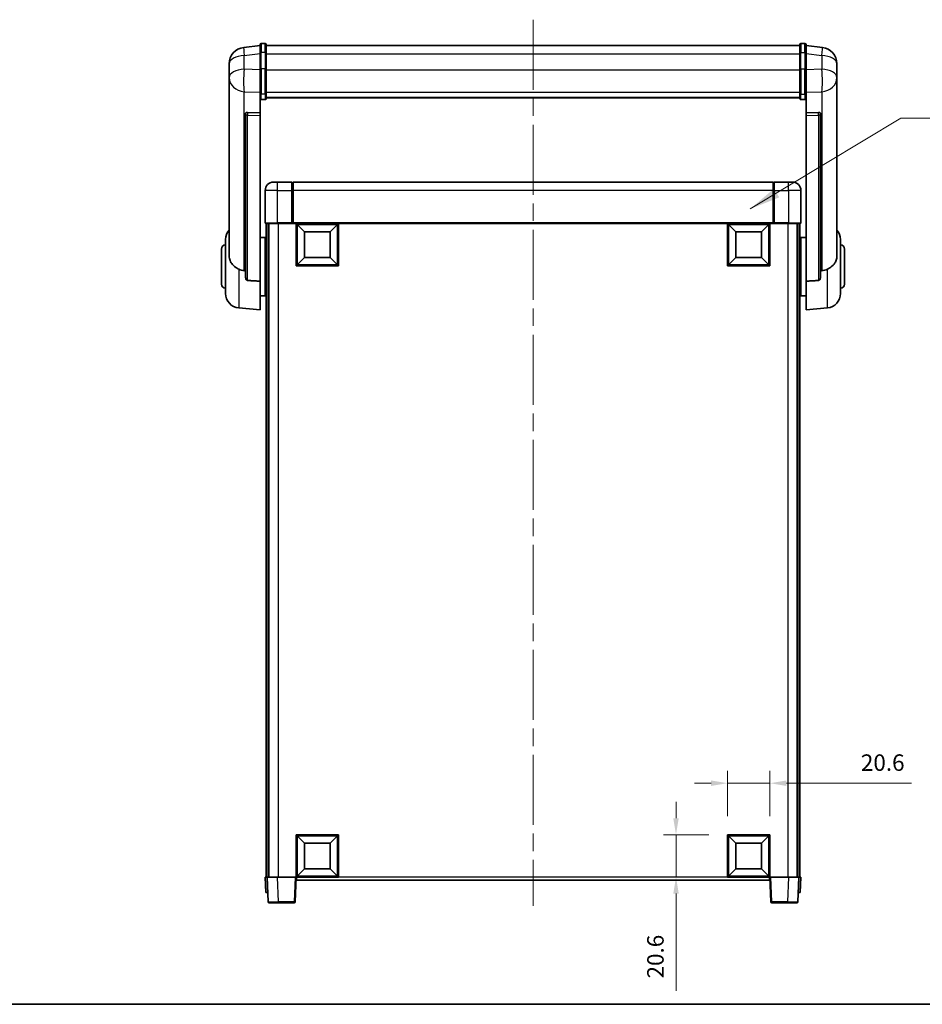
# Model space of a CAD drawing. Units: millimetres. Extents: x 87 to 10128, y 48 to 1734.
# Drawn here: x 2965 to 3403, y 50 to 528 of the extents above; entities that cross this region are included whole.
import ezdxf

# ---------------------------------------------------------------- set-up
doc = ezdxf.new("R2010")
doc.units = ezdxf.units.MM
doc.header["$LTSCALE"] = 6
doc.linetypes.add('CHAIN', pattern=[0.35429999999999995, 0.2362, -0.0295, 0.0591, -0.0295])
doc.layers.get('Defpoints').update_dxf_attribs({"lineweight": 25})
for name, color, linetype, lineweight in [('Border (ISO)', 7, 'Continuous', 35), ('Centerline (ISO)', 131, 'Continuous', 18), ('Dimension (ISO)', 7, 'Continuous', 18), ('Dimension (ISO) @ 1', 7, 'Continuous', 18), ('Symbol (ISO)', 7, 'Continuous', 18), ('Visible (ISO)', 7, 'Continuous', 35), ('Visible Narrow (ISO)', 7, 'Continuous', 25)]:
    doc.layers.add(name, color=color, linetype=linetype, lineweight=lineweight)
doc.styles.add('Note Text (TK)', font='txt')
doc.dimstyles.new('Default - Method 1b (TK)', dxfattribs={"dimscale": 6, "dimtxt": 2.5, "dimasz": 2.5, "dimexe": 1, "dimexo": 1.499999999999999, "dimgap": 1, "dimtad": 1, "dimtoh": 1, "dimrnd": 1e-08, "dimdsep": 46, "dimtxsty": 'Note Text (TK)', "dimcen": 0.09, "dimdle": 5, "dimclrd": 100, "dimclre": 100, "dimclrt": 7, "dimadec": 1, "dimazin": 1, "dimtfac": 1, "dimtmove": 0, "dimatfit": 3, "dimfxl": 1, "dimtolj": 1, "dimlwd": -1, "dimlwe": -1, "dimarcsym": 0})
doc.dimstyles.new('Default - Method 1b (TK)$7', dxfattribs={"dimscale": 6, "dimtxt": 2.5, "dimasz": 2.5, "dimexe": 1, "dimexo": 1.499999999999999, "dimgap": 1, "dimtad": 1, "dimtoh": 1, "dimrnd": 1e-08, "dimdsep": 46, "dimtxsty": 'Note Text (TK)', "dimcen": 0.09, "dimdle": 5, "dimclrd": 100, "dimclre": 100, "dimclrt": 7, "dimadec": 1, "dimazin": 1, "dimtfac": 1, "dimtmove": 0, "dimatfit": 3, "dimfxl": 1, "dimtolj": 1, "dimlwd": -1, "dimlwe": -1, "dimarcsym": 0})

# ---------------------------------------------------------------- blocks, each defined once
blk = doc.blocks.new('図面枠 tk図枠')
at = {"layer": 'Border (ISO)'}
blk.add_line((14.50000000000001, 8.000000000000007), (405.4999999999999, 8.000000000000007), dxfattribs=at)
blk = doc.blocks.new('*D282')
at = {"layer": 'Defpoints', "color": 0}
for p in [(3329.375216719004, 157.6482968030346), (3308.775216719003, 132.6482968030345), (3329.375216719004, 132.6482968030345)]:
    blk.add_point(p, dxfattribs=at)
at = {"layer": 'Dimension (ISO)', "color": 100}
for p, q in [((3308.775216719003, 141.6482968030345), (3308.775216719003, 163.6482968030346)), ((3329.375216719004, 141.6482968030345), (3329.375216719004, 163.6482968030346)), ((3300.775216719003, 157.6482968030346), (3292.775216719004, 157.6482968030346)), ((3308.775216719003, 157.6482968030346), (3329.375216719004, 157.6482968030346)), ((3337.375216719003, 157.6482968030346), (3398.099648537185, 157.6482968030346))]:
    blk.add_line(p, q, dxfattribs=at)
for points in [[(3300.775216719003, 158.9816301363679), (3300.775216719003, 156.3149634697012), (3308.775216719003, 157.6482968030346)], [(3337.375216719003, 158.9816301363679), (3337.375216719003, 156.3149634697012), (3329.375216719004, 157.6482968030346)]]:
    blk.add_solid(points, dxfattribs=at)
at = {"layer": 'Dimension (ISO)', "color": 7, "insert": (3373.508739446276, 167.6482968030346), "char_height": 8, "attachment_point": 4, "style": 'Note Text (TK)'}
blk.add_mtext('\\A1;20.6', dxfattribs=at)
blk = doc.blocks.new('*D281')
at = {"layer": 'Defpoints', "color": 0}
for p in [(3283.775216719003, 132.6482968030345), (3308.775216719003, 132.6482968030345), (3308.775216719003, 112.0482968030346)]:
    blk.add_point(p, dxfattribs=at)
at = {"layer": 'Dimension (ISO)', "color": 100}
for p, q in [((3283.775216719003, 140.6482968030345), (3283.775216719003, 148.6482968030345)), ((3299.775216719004, 132.6482968030345), (3277.775216719003, 132.6482968030345)), ((3283.775216719003, 132.6482968030345), (3283.775216719003, 112.0482968030346)), ((3299.775216719004, 112.0482968030346), (3277.775216719003, 112.0482968030346)), ((3283.775216719003, 104.0482968030346), (3283.775216719003, 56.83882274046561))]:
    blk.add_line(p, q, dxfattribs=at)
for points in [[(3282.44188338567, 140.6482968030345), (3285.108550052337, 140.6482968030345), (3283.775216719003, 132.6482968030345)], [(3282.44188338567, 104.0482968030346), (3285.108550052337, 104.0482968030346), (3283.775216719003, 112.0482968030346)]]:
    blk.add_solid(points, dxfattribs=at)
at = {"layer": 'Dimension (ISO)', "color": 7, "insert": (3273.775216719003, 62.83882274046614), "char_height": 8, "attachment_point": 4, "rotation": 90, "style": 'Note Text (TK)'}
blk.add_mtext('\\A1;20.6', dxfattribs=at)

msp = doc.modelspace()

# ---------------------------------------------------------------- linework, layer by layer
at = {"layer": 'Centerline (ISO)', "linetype": 'CHAIN', "ltscale": 23.99096870422363}
msp.add_line((3214.375216719003, 528.4454111200627), (3214.375216718999, 98.04829680303601), dxfattribs=at)
at = {"layer": 'Visible (ISO)'}
for p, q in [((3081.875216719003, 512.1954111200603), (3081.875216719003, 516.4454111200623)), ((3084.375216719002, 516.9454111200622), (3082.375216719003, 516.9454111200622)), ((3084.875216719003, 516.4454111200623), (3084.875216719003, 512.1954111200603)), ((3343.875216719003, 512.1954111200611), (3343.875216719003, 516.4454111200632)), ((3344.375216719003, 516.9454111200632), (3346.375216719003, 516.9454111200632)), ((3346.875216719003, 516.4454111200632), (3346.875216719003, 512.1954111200611)), ((3081.875216719003, 515.9605968184954), (3073.925878511251, 515.010557601926)), ((3081.875216719003, 512.1954111200603), (3081.875216719003, 504.4011824859989)), ((3084.875216719003, 515.9454111200623), (3343.875216719004, 515.9454111200633)), ((3084.875216719003, 504.4011824859989), (3084.875216719003, 512.1954111200603)), ((3343.875216719003, 512.1954111200611), (3343.875216719003, 504.4011824859997)), ((3346.875216719003, 515.9605968184965), (3354.824554926755, 515.0105576019272)), ((3346.875216719003, 504.4011824859998), (3346.875216719003, 512.1954111200611)), ((3066.875216719003, 507.067085000645), (3066.875216719003, 505.2725816128862)), ((3361.875216719003, 505.2725816128873), (3361.875216719003, 507.0670850006462)), ((3066.875216719003, 502.1810326481516), (3066.875216719003, 504.2461213596588)), ((3066.875216719003, 502.1810326481491), (3066.875216719003, 500.3865292603903)), ((3081.875216719003, 492.7899665538321), (3081.875216719003, 504.4011824859989)), ((3084.875216719003, 504.4011824859989), (3084.875216719003, 492.7899665538321)), ((3343.875216719003, 492.789966553833), (3343.875216719003, 504.4011824859998)), ((3346.875216719003, 504.4011824859998), (3346.875216719003, 492.789966553833)), ((3361.875216719003, 504.24612135966), (3361.875216719003, 502.1810326481529)), ((3361.875216719003, 500.3865292603914), (3361.875216719003, 502.1810326481503)), ((3066.875216719003, 500.3865292603903), (3066.875216719003, 499.3504722464067)), ((3066.875216719003, 497.5655656194042), (3066.875216719003, 499.3504722464087)), ((3066.875216719003, 497.5655656194041), (3066.875216719001, 413.8711152136037)), ((3361.875216719003, 499.3504722464079), (3361.875216719003, 500.3865292603914)), ((3361.875216719003, 499.3504722464099), (3361.875216719003, 497.5655656194054)), ((3361.875216719002, 413.8711152136048), (3361.875216719003, 497.5655656194051)), ((3081.875216719003, 492.789966553832), (3081.875216719003, 490.2031440142505)), ((3084.875216719003, 490.2031440142505), (3084.875216719003, 492.7899665538321)), ((3343.875216719003, 492.7899665538329), (3343.875216719003, 490.2031440142513)), ((3346.875216719003, 490.2031440142513), (3346.875216719003, 492.7899665538329)), ((3081.875216719003, 490.2031440142507), (3081.875216719003, 483.2229792557295)), ((3084.375216719003, 489.6845219903534), (3082.375216719003, 489.6845219903534)), ((3084.875216719003, 490.5995032174248), (3343.875216719004, 490.5995032174258)), ((3084.875216719003, 490.5516765997757), (3343.875216719004, 490.5516765997766)), ((3344.375216719003, 489.6845219903542), (3346.375216719003, 489.6845219903542)), ((3346.875216719003, 483.2229792557305), (3346.875216719003, 490.2031440142518)), ((3074.875216719002, 482.9889751824767), (3074.875216719002, 482.8953956462193)), ((3081.875216719003, 483.2229792557295), (3075.788060976255, 483.4179086908382)), ((3081.875216719003, 483.2059210113327), (3081.875216719003, 483.2229792557295)), ((3081.875216719003, 483.2059210113326), (3081.875216719003, 481.8532145892777)), ((3352.962372461751, 483.4179086908393), (3346.875216719003, 483.2229792557305)), ((3346.875216719003, 483.2229792557305), (3346.875216719003, 483.2059210113337)), ((3346.875216719003, 481.8532145892788), (3346.875216719003, 483.2059210113337)), ((3353.875216719003, 482.8953956462203), (3353.875216719003, 482.9889751824778)), ((3074.875216719002, 482.8953956462193), (3074.875216719002, 403.1700311330305)), ((3081.875216719002, 401.4462397985509), (3081.875216719003, 481.8532145892778)), ((3346.875216719003, 481.8532145892787), (3346.875216719001, 401.4462397985518)), ((3353.875216719001, 403.1700311330314), (3353.875216719003, 482.8953956462203)), ((3088.375216719003, 449.5482968030388), (3090.375216719003, 449.5482968030374)), ((3097.375216719003, 449.5482968030374), (3090.375216719003, 449.5482968030374)), ((3097.375216719003, 449.5482968030374), (3097.375216719003, 445.5482968030345)), ((3330.875216719004, 449.5482968030369), (3097.875216719004, 449.5482968030368)), ((3097.875216719004, 445.5482968030341), (3097.875216719004, 449.5482968030368)), ((3330.875216719004, 449.5482968030369), (3330.875216719004, 445.5482968030342)), ((3338.375216719003, 449.5482968030375), (3331.375216719003, 449.5482968030375)), ((3331.375216719003, 445.5482968030346), (3331.375216719003, 449.5482968030374)), ((3338.375216719003, 449.5482968030375), (3340.375216719003, 449.548296803039)), ((3084.375216719003, 445.5482968030389), (3084.375216719003, 429.7982968030389)), ((3097.625216719003, 449.3482968030374), (3097.375216719003, 449.3482968030374)), ((3097.375216719003, 429.7982968030346), (3097.375216719003, 445.5482968030345)), ((3097.875216719004, 445.5482968030342), (3097.875216719004, 429.8482968030344)), ((3330.875216719004, 429.8482968030345), (3330.875216719004, 445.5482968030342)), ((3331.125216719004, 449.3482968030376), (3331.375216719003, 449.3482968030376)), ((3331.375216719003, 445.5482968030346), (3331.375216719003, 429.7982968030345)), ((3344.375216719003, 429.7982968030388), (3344.375216719003, 445.548296803039)), ((3090.375216719003, 429.5482968030348), (3084.625216719004, 429.5482968030388)), ((3084.875216719006, 429.5482968030457), (3084.875216719006, 112.0482968030451)), ((3085.875216719004, 429.5482968030457), (3085.875216719003, 112.0482968030451)), ((3086.125216719, 429.5482968030372), (3086.125216719, 112.048296803038)), ((3090.375216719003, 429.5482968030348), (3097.775216719004, 429.5482968030348)), ((3097.375216719003, 429.7982968030346), (3097.375216719003, 429.5533478287564)), ((3097.625216719003, 429.5533478287564), (3097.375216719003, 429.5533478287564)), ((3097.875216719004, 429.5482968030349), (3097.775216719004, 429.5482968030347)), ((3097.875216719004, 429.5482968030347), (3097.875216719004, 429.8482968030345)), ((3330.875216719004, 429.5482968030345), (3097.875216719004, 429.5482968030345)), ((3099.375216719003, 408.948296803035), (3099.375216719003, 429.5482968030349)), ((3103.425216719004, 425.4982968030271), (3099.875216719004, 429.048296803035)), ((3099.875216719004, 409.448296803035), (3099.875216719004, 429.048296803035)), ((3099.875216719004, 429.048296803035), (3119.475216719003, 429.048296803035)), ((3115.925216719004, 425.4982968030271), (3119.475216719003, 429.048296803035)), ((3119.475216719003, 429.048296803035), (3119.475216719003, 409.448296803035)), ((3119.975216719003, 429.5482968030349), (3119.975216719003, 408.948296803035)), ((3308.775216719003, 408.9482968030351), (3308.775216719003, 429.548296803035)), ((3312.825216719004, 425.4982968030272), (3309.275216719003, 429.048296803035)), ((3309.275216719003, 409.4482968030351), (3309.275216719003, 429.048296803035)), ((3309.275216719003, 429.048296803035), (3328.875216719004, 429.048296803035)), ((3325.325216719003, 425.4982968030272), (3328.875216719004, 429.048296803035)), ((3328.875216719004, 429.048296803035), (3328.875216719004, 409.4482968030351)), ((3329.375216719004, 429.548296803035), (3329.375216719004, 408.9482968030351)), ((3330.875216719004, 429.8482968030345), (3330.875216719004, 429.5482968030347)), ((3330.975216719004, 429.5482968030347), (3330.875216719004, 429.5482968030349)), ((3330.975216719004, 429.5482968030348), (3338.375216719003, 429.5482968030348)), ((3331.375216719003, 429.5533478287564), (3331.125216719004, 429.5533478287564)), ((3331.375216719003, 429.5533478287564), (3331.375216719003, 429.7982968030345)), ((3344.125216719003, 429.5482968030388), (3338.375216719003, 429.5482968030348)), ((3342.625216718999, 429.5482968030372), (3342.625216718999, 112.0482968030381)), ((3342.875216718998, 429.5482968030456), (3342.875216718999, 112.048296803045)), ((3343.875216718998, 429.5482968030456), (3343.875216718999, 112.0482968030451)), ((3065.125216719001, 395.428050135262), (3065.125216719001, 421.6685434708995)), ((3081.875216719002, 422.6982968030807), (3084.375216719001, 422.6982968030807)), ((3084.375216719001, 394.3982968030809), (3084.375216719001, 422.6982968030807)), ((3084.375216719001, 421.0482968030808), (3084.875216719006, 421.0482968030808)), ((3103.425216719004, 412.9982968030271), (3103.425216719004, 425.4982968030271)), ((3103.425216719004, 425.4982968030271), (3115.925216719004, 425.4982968030271)), ((3115.925216719004, 425.4982968030271), (3115.925216719004, 412.9982968030271)), ((3312.825216719004, 412.9982968030272), (3312.825216719004, 425.4982968030272)), ((3312.825216719004, 425.4982968030272), (3325.325216719003, 425.4982968030272)), ((3325.325216719003, 425.4982968030272), (3325.325216719003, 412.9982968030272)), ((3344.375216719001, 421.0482968030818), (3343.875216718998, 421.0482968030818)), ((3344.375216719001, 422.6982968030817), (3344.375216719001, 394.3982968030818)), ((3346.875216719001, 422.6982968030817), (3344.375216719001, 422.6982968030817)), ((3363.625216719002, 421.6685434709006), (3363.625216719002, 395.428050135263)), ((3063.125216719001, 400.0482968030807), (3063.125216719001, 417.0482968030807)), ((3084.375216719001, 416.0482968030808), (3084.875216719006, 416.0482968030808)), ((3344.375216719001, 416.0482968030818), (3343.875216718998, 416.0482968030818)), ((3365.625216719001, 417.0482968030818), (3365.625216719001, 400.0482968030818)), ((3103.425216719004, 412.9982968030271), (3099.875216719004, 409.448296803035)), ((3115.925216719004, 412.9982968030271), (3103.425216719004, 412.9982968030271)), ((3115.925216719004, 412.9982968030271), (3119.475216719003, 409.448296803035)), ((3312.825216719004, 412.9982968030272), (3309.275216719003, 409.4482968030351)), ((3325.325216719003, 412.9982968030272), (3312.825216719004, 412.9982968030272)), ((3325.325216719003, 412.9982968030272), (3328.875216719004, 409.4482968030351)), ((3119.975216719003, 408.948296803035), (3099.375216719003, 408.948296803035)), ((3119.475216719003, 409.448296803035), (3099.875216719004, 409.448296803035)), ((3329.375216719004, 408.9482968030351), (3308.775216719003, 408.9482968030351)), ((3328.875216719004, 409.4482968030351), (3309.275216719003, 409.4482968030351)), ((3081.875216719002, 401.4462397985509), (3081.875216719002, 387.5482968030809)), ((3084.375216719001, 401.0482968030808), (3084.875216719006, 401.0482968030808)), ((3344.375216719001, 401.0482968030817), (3343.875216718998, 401.0482968030817)), ((3346.875216719001, 387.5482968030818), (3346.875216719001, 401.4462397985518)), ((3081.875216719002, 394.3982968030809), (3084.375216719001, 394.3982968030809)), ((3084.375216719001, 396.0482968030809), (3084.875216719006, 396.0482968030809)), ((3344.375216719001, 396.0482968030818), (3343.875216718998, 396.0482968030818)), ((3346.875216719001, 394.3982968030818), (3344.375216719001, 394.3982968030818)), ((3071.515126519768, 388.4546872486199), (3081.875216719002, 387.5482968030809)), ((3357.235306918235, 388.4546872486208), (3346.875216719001, 387.5482968030818)), ((3099.375216719003, 112.0482968030344), (3099.375216719003, 132.6482968030344)), ((3099.375216719003, 132.6482968030344), (3119.975216719003, 132.6482968030345)), ((3103.425216719004, 128.5982968030295), (3099.875216719004, 132.1482968030345)), ((3099.875216719004, 112.5482968030344), (3099.875216719004, 132.1482968030344)), ((3099.875216719004, 132.1482968030345), (3119.475216719003, 132.1482968030345)), ((3115.925216719004, 128.5982968030295), (3119.475216719003, 132.1482968030345)), ((3119.475216719003, 132.1482968030345), (3119.475216719003, 112.5482968030344)), ((3119.975216719003, 132.6482968030345), (3119.975216719003, 112.0482968030345)), ((3308.775216719003, 112.0482968030346), (3308.775216719003, 132.6482968030346)), ((3308.775216719003, 132.6482968030346), (3329.375216719004, 132.6482968030346)), ((3312.825216719004, 128.5982968030297), (3309.275216719003, 132.1482968030346)), ((3309.275216719003, 112.5482968030345), (3309.275216719003, 132.1482968030346)), ((3309.275216719003, 132.1482968030346), (3328.875216719004, 132.1482968030346)), ((3325.325216719003, 128.5982968030297), (3328.875216719004, 132.1482968030346)), ((3328.875216719004, 132.1482968030346), (3328.875216719004, 112.5482968030346)), ((3329.375216719004, 132.6482968030346), (3329.375216719004, 112.0482968030346)), ((3103.425216719004, 116.0982968030295), (3103.425216719004, 128.5982968030295)), ((3103.425216719004, 128.5982968030295), (3115.925216719004, 128.5982968030295)), ((3115.925216719004, 128.5982968030295), (3115.925216719004, 116.0982968030295)), ((3312.825216719004, 116.0982968030296), (3312.825216719004, 128.5982968030297)), ((3312.825216719004, 128.5982968030297), (3325.325216719003, 128.5982968030297)), ((3325.325216719003, 128.5982968030297), (3325.325216719003, 116.0982968030296)), ((3103.425216719004, 116.0982968030295), (3099.875216719004, 112.5482968030344)), ((3115.925216719004, 116.0982968030295), (3103.425216719004, 116.0982968030295)), ((3115.925216719004, 116.0982968030295), (3119.475216719003, 112.5482968030344)), ((3312.825216719004, 116.0982968030296), (3309.275216719003, 112.5482968030346)), ((3325.325216719003, 116.0982968030296), (3312.825216719004, 116.0982968030296)), ((3325.325216719003, 116.0982968030296), (3328.875216719004, 112.5482968030346)), ((3084.375216719005, 112.0482968030448), (3085.374607546023, 112.0482968030441)), ((3084.375216719005, 112.0482968030448), (3084.637122490192, 104.5482968030449)), ((3085.374607546023, 112.0482968030441), (3085.375216719004, 112.0482968030441)), ((3085.375216719004, 112.048296803038), (3090.372170854099, 112.0482968030345)), ((3085.375216719004, 112.048296803038), (3085.794875311544, 100.030847054687)), ((3090.372170854099, 112.0482968030345), (3098.875521305494, 112.0482968030345)), ((3098.875521305494, 112.0482968030345), (3099.375216719003, 112.0482968030348)), ((3098.955558126463, 100.0308470546839), (3099.375216719003, 112.0482968030348)), ((3119.975216719003, 112.0482968030344), (3099.375216719003, 112.0482968030344)), ((3099.625216719, 110.5482968030359), (3099.625216719, 112.0482968030349)), ((3329.125216718999, 110.5482968030359), (3099.625216719, 110.5482968030359)), ((3119.475216719003, 112.5482968030344), (3099.875216719004, 112.5482968030344)), ((3329.375216719004, 112.0482968030346), (3308.775216719003, 112.0482968030346)), ((3328.875216719004, 112.5482968030345), (3309.275216719003, 112.5482968030345)), ((3329.125216718999, 112.0482968030349), (3329.125216718999, 110.5482968030359)), ((3329.375216718998, 112.048296803035), (3329.874912132507, 112.0482968030346)), ((3329.375216718998, 112.048296803035), (3329.794875311539, 100.0308470546841)), ((3329.874912132507, 112.0482968030346), (3338.378262583903, 112.0482968030346)), ((3338.378262583903, 112.0482968030346), (3343.375216718998, 112.0482968030382)), ((3342.955558126457, 100.0308470546873), (3343.375216718998, 112.0482968030382)), ((3343.375216718998, 112.0482968030443), (3343.375825891979, 112.0482968030443)), ((3343.375825891979, 112.0482968030443), (3344.375216718999, 112.048296803045)), ((3344.11331094781, 104.5482968030452), (3344.375216718999, 112.0482968030449)), ((3085.636513317211, 104.5482968030443), (3084.637122490192, 104.548296803045)), ((3085.636513317211, 104.5482968030443), (3085.637122490192, 104.5482968030443)), ((3343.11331094781, 104.5482968030444), (3343.113920120791, 104.5482968030444)), ((3344.11331094781, 104.5482968030452), (3343.113920120791, 104.5482968030444)), ((3090.79182944664, 99.54829680303514), (3086.294570725054, 99.54829680303834)), ((3090.79182944664, 99.54829680303514), (3098.455862712953, 99.54829680303514)), ((3330.294570725049, 99.54829680303534), (3337.958603991361, 99.54829680303534)), ((3342.455862712947, 99.54829680303854), (3337.958603991362, 99.54829680303534))]:
    msp.add_line(p, q, dxfattribs=at)
for centre, radius, start, end in [((3082.375216719003, 516.4454111200623), 0.5000000000000018, 90, 180), ((3084.375216719002, 516.4454111200623), 0.5000000000000017, 0, 90), ((3344.375216719003, 516.4454111200632), 0.5000000000000016, 90, 180), ((3346.375216719003, 516.4454111200632), 0.5000000000000016, 0, 90), ((3074.875216719002, 507.067085000645), 8.00000000000001, 96.8151935352799, 180), ((3353.875216719003, 507.0670850006462), 8.00000000000002, 0, 83.1848064647201), ((3088.375216719003, 445.5482968030389), 3.999999999999994, 90, 180), ((3340.375216719003, 445.548296803039), 4.000000000000017, 0, 90), ((3097.625216719003, 449.0982968030374), 0.2499999999999987, 0, 90), ((3331.125216719004, 449.0982968030375), 0.2500000000000845, 90, 180), ((3072.125216719001, 421.6685434708995), 7.000000000000003, 138.5903778907263, 180), ((3084.625216719004, 429.7982968030389), 0.2499999999999998, 180, 270), ((3344.125216719003, 429.7982968030388), 0.2499999999999974, 270, 0), ((3356.625216719002, 421.6685434709006), 7, 0, 41.40962210926792), ((3065.125216719001, 417.0482968030807), 2, 90, 180), ((3363.625216719002, 417.0482968030818), 2, 0, 90), ((3065.125216719001, 400.0482968030807), 2.000000000000001, 180, 270), ((3363.625216719002, 400.0482968030818), 2, 270, 0), ((3072.125216719002, 395.428050135262), 7.000000000000004, 180, 265.0000000000002), ((3356.625216719002, 395.428050135263), 7.000000000000001, 274.9999999999998, 0), ((3086.294570725054, 100.0482968030383), 0.5, 182.0000000000003, 270), ((3098.455862712953, 100.0482968030351), 0.500000000000004, 270, 357.9999999999997), ((3330.294570725049, 100.0482968030353), 0.499999999999999, 182.0000000000003, 270), ((3342.455862712947, 100.0482968030385), 0.499999999999999, 270, 357.999999999998)]:
    msp.add_arc(centre, radius, start, end, dxfattribs=at)
for centre, major_axis, ratio, start_param, end_param in [((3075.875216719003, 482.9132077773201), (-0.9987522104386275, 0.1006429562103648), 0.4962114343864659, 4.849616410633553, 6.333146274828782), ((3352.875216719003, 482.9132077773212), (0.9987522104386245, 0.1006429562103841), 0.496211434386465, 6.23322433953035, 7.716754203725609)]:
    msp.add_ellipse(centre, major_axis=major_axis, ratio=ratio, start_param=start_param, end_param=end_param, dxfattribs=at)
for points, knots in [([(3066.875216719003, 505.2725816128862), (3066.875216719003, 505.2183265240056), (3066.875509431262, 505.1614085559199), (3066.878594555673, 504.7686236543768), (3066.884874596516, 504.3538740737392), (3066.884874596516, 503.4927195323242), (3066.878594555673, 502.9852940445468), (3066.875509431262, 502.3685542139539), (3066.875216719003, 502.2748495052248), (3066.875216719003, 502.1810326481491)], [4.535339595711032, 4.535339595711032, 4.535339595711032, 4.535339595711032, 4.561894962863028, 4.561894962863028, 4.711051304752946, 4.711051304752946, 4.860207646642865, 4.860207646642865, 4.88676301379486, 4.88676301379486, 4.88676301379486, 4.88676301379486]), ([(3066.875216719003, 504.2461213596588), (3066.875216719003, 504.3231275448631), (3066.875509431262, 504.3984668182853), (3066.876711882208, 504.5876455890994), (3066.877737397409, 504.698289275973), (3066.878831393061, 504.8030347680976)], [4.535339595711056, 4.535339595711056, 4.535339595711056, 4.535339595711056, 4.561894962863068, 4.561894962863068, 4.603824584540443, 4.603824584540443, 4.603824584540443, 4.603824584540443]), ([(3361.875216719003, 502.1810326481503), (3361.875216719003, 502.274849505226), (3361.874924006744, 502.3685542139551), (3361.871838882333, 502.9852940445479), (3361.86555884149, 503.4927195323253), (3361.86555884149, 504.3538740737403), (3361.871838882333, 504.7686236543779), (3361.874924006744, 505.1614085559211), (3361.875216719003, 505.2183265240067), (3361.875216719003, 505.2725816128873)], [4.535339595711032, 4.535339595711032, 4.535339595711032, 4.535339595711032, 4.561894962863028, 4.561894962863028, 4.711051304752946, 4.711051304752946, 4.860207646642865, 4.860207646642865, 4.88676301379486, 4.88676301379486, 4.88676301379486, 4.88676301379486]), ([(3361.871602044944, 504.8030347680902), (3361.872696040597, 504.6982892759682), (3361.873721555797, 504.5876455890974), (3361.874924006744, 504.3984668182864), (3361.875216719003, 504.3231275448643), (3361.875216719003, 504.24612135966)], [4.818278024966649, 4.818278024966649, 4.818278024966649, 4.818278024966649, 4.860207646642889, 4.860207646642889, 4.88676301379489, 4.88676301379489, 4.88676301379489, 4.88676301379489]), ([(3066.875216719003, 499.3504722464067), (3066.875216719003, 499.2734660612025), (3066.875509431262, 499.1981267877803), (3066.878594555673, 498.7127514419944), (3066.884874596516, 498.3662827400981), (3066.884874596516, 497.8690949337986), (3066.878594555673, 497.6831456117059), (3066.875509431262, 497.5856715816399), (3066.875216719003, 497.5740488120571), (3066.875216719003, 497.5655656194041)], [4.535339595711054, 4.535339595711054, 4.535339595711054, 4.535339595711054, 4.561894962863051, 4.561894962863051, 4.711051304752969, 4.711051304752969, 4.860207646642889, 4.860207646642889, 4.88676301379489, 4.88676301379489, 4.88676301379489, 4.88676301379489]), ([(3361.875216719003, 497.5655656194051), (3361.875216719003, 497.5740488120582), (3361.874924006744, 497.585671581641), (3361.871838882333, 497.683145611707), (3361.86555884149, 497.8690949337996), (3361.86555884149, 498.3662827400991), (3361.871838882333, 498.7127514419954), (3361.874924006744, 499.1981267877815), (3361.875216719003, 499.2734660612036), (3361.875216719003, 499.3504722464079)], [4.535339595711056, 4.535339595711056, 4.535339595711056, 4.535339595711056, 4.561894962863068, 4.561894962863068, 4.711051304752988, 4.711051304752988, 4.860207646642908, 4.860207646642908, 4.88676301379492, 4.88676301379492, 4.88676301379492, 4.88676301379492]), ([(3081.875216719003, 490.2031440142505), (3081.875216719003, 490.2020484002758), (3081.875220056887, 490.2009527913818), (3081.875455317382, 490.1623437265171), (3081.879596972309, 490.1249222818606), (3081.895588566217, 490.0517694450398), (3081.907369823744, 490.0161650537738), (3081.950194223339, 489.9217829784892), (3081.988773768434, 489.8669492168127), (3082.082666483993, 489.7775658285103), (3082.136139788516, 489.7429000183327), (3082.252281766367, 489.6964055139735), (3082.313364687753, 489.6845219903534), (3082.375216719003, 489.6845219903534)], [-0.0809227638812014, -0.0809227638812014, -0.0809227638812014, -0.0809227638812014, -0.0805886356620214, -0.0805886356620214, -0.0691479127286701, -0.0691479127286701, -0.0577655588553666, -0.0577655588553666, -0.0376220805434107, -0.0376220805434107, -0.0185556093749202, -0.0185556093749202, 0, 0, 0, 0]), ([(3084.375216719003, 489.6845219903534), (3084.437068750253, 489.6845219903534), (3084.498151671639, 489.6964055139735), (3084.61429364949, 489.7429000183327), (3084.667766954013, 489.7775658285103), (3084.761659669573, 489.8669492168127), (3084.800239214667, 489.9217829784892), (3084.843063614262, 490.0161650537738), (3084.854844871789, 490.0517694450398), (3084.870836465697, 490.1249222818605), (3084.874978120625, 490.1623437265168), (3084.87521338112, 490.2009527913818), (3084.875216719003, 490.2020484002758), (3084.875216719003, 490.2031440142505)], [-0.0807455700625251, -0.0807455700625251, -0.0807455700625251, -0.0807455700625251, -0.062153826393863, -0.062153826393863, -0.0430502261041493, -0.0430502261041493, -0.0228675213594907, -0.0228675213594907, -0.0114630020423012, -0.0114630020423012, 0, 0, 0.0003347788842693, 0.0003347788842693, 0.0003347788842693, 0.0003347788842693]), ([(3343.875216719003, 490.2031440142514), (3343.875216719003, 490.2020484002766), (3343.875220056887, 490.2009527913826), (3343.875455317382, 490.1623437265173), (3343.87959697231, 490.1249222818613), (3343.895588566218, 490.0517694450407), (3343.907369823745, 490.0161650537746), (3343.950194223339, 489.9217829784901), (3343.988773768434, 489.8669492168135), (3344.082666483993, 489.7775658285111), (3344.136139788516, 489.7429000183336), (3344.252281766368, 489.6964055139743), (3344.313364687753, 489.6845219903542), (3344.375216719003, 489.6845219903542)], [-0.0809227638811332, -0.0809227638811332, -0.0809227638811332, -0.0809227638811332, -0.0805886356619544, -0.0805886356619544, -0.0691479127286473, -0.0691479127286473, -0.0577655588553456, -0.0577655588553456, -0.0376220805433989, -0.0376220805433989, -0.0185556093749173, -0.0185556093749173, 0, 0, 0, 0]), ([(3346.875216719003, 490.2031440142514), (3346.875216719003, 490.2020484002767), (3346.87521338112, 490.2009527913826), (3346.874978120624, 490.162343726518), (3346.870836465698, 490.1249222818615), (3346.85484487179, 490.0517694450407), (3346.843063614262, 490.0161650537746), (3346.800239214668, 489.9217829784901), (3346.761659669573, 489.8669492168135), (3346.667766954013, 489.7775658285112), (3346.61429364949, 489.7429000183336), (3346.498151671639, 489.6964055139743), (3346.437068750253, 489.6845219903542), (3346.375216719003, 489.6845219903542)], [-0.0003347788842645, -0.0003347788842645, -0.0003347788842645, -0.0003347788842645, 0, 0, 0.011463002042193, 0.011463002042193, 0.02286752135926, 0.02286752135926, 0.0430502261037054, 0.0430502261037054, 0.0621538263932106, 0.0621538263932106, 0.0807455700616735, 0.0807455700616735, 0.0807455700616735, 0.0807455700616735]), ([(3097.625216719003, 429.5533478287564), (3097.66106549066, 429.5533478287564), (3097.698772997893, 429.5512947316947), (3097.747660952105, 429.5488856059803), (3097.761998647175, 429.5482968030348), (3097.775216719004, 429.5482968030348)], [0.170313120201303, 0.170313120201303, 0.170313120201303, 0.170313120201303, 0.181067751698146, 0.181067751698146, 0.185857001330415, 0.185857001330415, 0.185857001330415, 0.185857001330415]), ([(3330.975216719004, 429.5482968030348), (3330.988434790832, 429.5482968030348), (3331.002772485902, 429.5488856059803), (3331.051660440113, 429.5512947316947), (3331.089367947348, 429.5533478287564), (3331.125216719004, 429.5533478287564)], [0.0412271589379891, 0.0412271589379891, 0.0412271589379891, 0.0412271589379891, 0.0460164085702579, 0.0460164085702579, 0.0567710400671009, 0.0567710400671009, 0.0567710400671009, 0.0567710400671009]), ([(3071.515126520026, 407.2895584895721), (3071.000487911685, 407.547902172024), (3070.505974731214, 407.8383052949306), (3069.293568264419, 408.6909342515967), (3068.649332975953, 409.2926910514369), (3067.688984955631, 410.5810931050945), (3067.350505152305, 411.2421117365019), (3067.036050946066, 412.3167748562425), (3066.963938418067, 412.6761129911621), (3066.890407840187, 413.3185957681484), (3066.875216719001, 413.5923672327789), (3066.875216719001, 413.8711152136037)], [-8.358650843575697, -8.358650843575697, -8.358650843575697, -8.358650843575697, -8.19000350576469, -8.19000350576469, -7.917688574687009, -7.917688574687009, -7.67629519657197, -7.67629519657197, -7.560988477452922, -7.560988477452922, -7.47775909373067, -7.47775909373067, -7.47775909373067, -7.47775909373067]), ([(3361.875216719002, 413.8711152136048), (3361.875216719002, 413.6347125923183), (3361.864276791239, 413.4021558200645), (3361.808051572693, 412.8177204802183), (3361.747606559009, 412.4753017866368), (3361.491196297557, 411.4936455769976), (3361.223157298045, 410.8967823045247), (3360.372706750731, 409.5798360210252), (3359.701659879809, 408.8906605680496), (3358.361251887589, 407.907426833486), (3357.810690233903, 407.5783954368973), (3357.235306916412, 407.2895584887876)], [-5.271586260846444, -5.271586260846444, -5.271586260846444, -5.271586260846444, -5.187218626834525, -5.187218626834525, -5.056284352374495, -5.056284352374495, -4.799211422918028, -4.799211422918028, -4.442199692460639, -4.442199692460639, -4.222488193526234, -4.222488193526234, -4.222488193526234, -4.222488193526234]), ([(3074.177970777022, 406.5721010637656), (3073.284867005697, 406.6196819283044), (3072.364815560725, 406.86478172746), (3071.52232417112, 407.2859490803282), (3071.518724644883, 407.2877522651453), (3071.515126520024, 407.2895584895735)], [2.576322810102388, 2.576322810102388, 2.576322810102388, 2.576322810102388, 2.843099824768128, 2.843099824768128, 2.844244961641939, 2.844244961641939, 2.844244961641939, 2.844244961641939]), ([(3357.235306916412, 407.2895584887873), (3357.231708792074, 407.2877522646224), (3357.22810926636, 407.2859490800677), (3356.385617877279, 406.864781727461), (3355.465566432306, 406.6196819283054), (3354.572462660981, 406.5721010637665)], [2.102258603528537, 2.102258603528537, 2.102258603528537, 2.102258603528537, 2.103403740235992, 2.103403740235992, 2.370180754901729, 2.370180754901729, 2.370180754901729, 2.370180754901729]), ([(3075.788061115654, 401.8046549805462), (3075.733335277533, 401.8078924333646), (3075.678376743758, 401.8178939716873), (3075.564840635555, 401.8531430280573), (3075.506646475056, 401.88011099803), (3075.343363236771, 401.9805680550722), (3075.249627609899, 402.0745440116822), (3075.067408242415, 402.3195216567906), (3074.986357592546, 402.499544455587), (3074.89474464611, 402.8476076537573), (3074.875438859229, 403.0131315032671), (3074.875216719002, 403.1700311330305)], [0.3759847001072842, 0.3759847001072842, 0.3759847001072842, 0.3759847001072842, 0.3924402417619819, 0.3924402417619819, 0.4109147977005764, 0.4109147977005764, 0.4478639095777652, 0.4478639095777652, 0.5044866186252271, 0.5044866186252271, 0.5521486805494256, 0.5521486805494256, 0.5521486805494256, 0.5521486805494256]), ([(3353.875216719001, 403.1700311330315), (3353.874994578774, 403.013131503268), (3353.855688791893, 402.8476076537582), (3353.764075845457, 402.499544455588), (3353.683025195588, 402.3195216567915), (3353.500805828105, 402.0745440116832), (3353.407070201233, 401.9805680550731), (3353.243786962948, 401.880110998031), (3353.185592802449, 401.8531430280582), (3353.072056694245, 401.8178939716881), (3353.017098160471, 401.8078924333656), (3352.96237232235, 401.8046549805472)], [0.1928453028855242, 0.1928453028855242, 0.1928453028855242, 0.1928453028855242, 0.2405073648097221, 0.2405073648097221, 0.2971300738571832, 0.2971300738571832, 0.3340791857343727, 0.3340791857343727, 0.3525537416729674, 0.3525537416729674, 0.3690092833276843, 0.3690092833276843, 0.3690092833276843, 0.3690092833276843])]:
    msp.add_open_spline(points, degree=3, knots=knots, dxfattribs=at)
for points in [[(3074.875216719002, 406.5349398440556), (3074.526263669395, 406.5535454631199), (3074.177970777024, 406.5721010637834)], [(3354.57246266098, 406.5721010637842), (3354.224169768609, 406.5535454631206), (3353.875216719002, 406.5349398440562)], [(3075.788060976254, 401.804650458233), (3078.809564092241, 401.6271019316925), (3081.875216717573, 401.4462397986257)], [(3346.87521672043, 401.4462397986292), (3349.940869345762, 401.6271019316961), (3352.96237246175, 401.8046504582366)]]:
    msp.add_open_spline(points, degree=2, dxfattribs=at)
at = {"layer": 'Visible Narrow (ISO)'}
for p, q in [((3082.375216719003, 516.9454111200622), (3082.375216719003, 512.44541112006)), ((3084.375216719003, 512.44541112006), (3084.375216719003, 516.9454111200622)), ((3344.375216719003, 516.9454111200632), (3344.375216719003, 512.445411120061)), ((3346.375216719003, 512.445411120061), (3346.375216719003, 516.9454111200632)), ((3074.177970777022, 511.05186379301), (3081.875216719003, 511.9717750250332)), ((3082.375216719003, 504.6511824859988), (3082.375216719003, 512.44541112006)), ((3084.375216719003, 512.44541112006), (3082.375216719003, 512.44541112006)), ((3084.375216719003, 512.44541112006), (3084.375216719003, 504.6511824859988)), ((3084.875216719003, 511.9454111200603), (3343.875216719004, 511.9454111200613)), ((3344.375216719003, 504.6511824859996), (3344.375216719003, 512.445411120061)), ((3344.375216719003, 512.445411120061), (3346.375216719003, 512.445411120061)), ((3346.375216719003, 512.445411120061), (3346.375216719003, 504.6511824859996)), ((3346.875216719003, 511.9717750250343), (3354.572462660985, 511.0518637930111)), ((3074.177970777022, 504.3713080527552), (3074.177970777022, 511.05186379301)), ((3354.572462660985, 511.0518637930111), (3354.572462660985, 504.3713080527563)), ((3081.875216719003, 504.124818581026), (3074.177970777022, 504.3713080527552)), ((3082.375216719003, 504.6511824859988), (3082.375216719003, 492.3569538519398)), ((3084.375216719003, 504.6511824859988), (3082.375216719003, 504.6511824859988)), ((3084.375216719003, 492.3569538519398), (3084.375216719003, 504.6511824859988)), ((3084.875216719003, 504.151182485999), (3343.875216719004, 504.1511824859999)), ((3344.375216719003, 504.6511824859996), (3344.375216719003, 492.3569538519407)), ((3344.375216719003, 504.6511824859996), (3346.375216719003, 504.6511824859996)), ((3346.375216719003, 492.3569538519407), (3346.375216719003, 504.6511824859996)), ((3354.572462660985, 504.3713080527563), (3346.875216719003, 504.124818581027)), ((3074.177970777022, 493.4846899350866), (3081.875216719003, 493.2382004633574)), ((3074.17797077702, 406.5721010637836), (3074.177970777022, 493.4846899350866)), ((3084.875216719003, 493.2229792557244), (3343.875216719004, 493.2229792557254)), ((3346.875216719003, 493.2382004633584), (3354.572462660985, 493.4846899350876)), ((3354.572462660985, 493.4846899350876), (3354.572462660982, 406.5721010637843)), ((3082.375216719003, 489.6845219903534), (3082.375216719003, 492.3569538519398)), ((3084.375216719003, 492.3569538519398), (3082.375216719003, 492.3569538519398)), ((3084.375216719003, 492.3569538519398), (3084.375216719003, 489.6845219903534)), ((3344.375216719003, 489.6845219903542), (3344.375216719003, 492.3569538519406)), ((3344.375216719003, 492.3569538519406), (3346.375216719003, 492.3569538519406)), ((3346.375216719003, 492.3569538519406), (3346.375216719003, 489.6845219903542)), ((3075.788060976255, 483.3934929952649), (3075.788060976255, 483.4179086908382)), ((3081.875216719003, 483.2059210113327), (3075.788060976255, 483.3934929952649)), ((3352.962372461751, 483.3934929952659), (3346.875216719003, 483.2059210113337)), ((3352.962372461751, 483.4179086908393), (3352.962372461751, 483.3934929952659)), ((3075.788060976255, 482.0407865732099), (3081.875216719003, 481.8532145892778)), ((3075.788060976254, 401.804650458233), (3075.788060976255, 482.04078657321)), ((3346.875216719003, 481.8532145892787), (3352.962372461751, 482.040786573211)), ((3352.962372461751, 482.040786573211), (3352.96237246175, 401.8046504582366)), ((3090.375216719003, 445.5482968030345), (3090.375216719003, 449.5482968030374)), ((3338.375216719003, 445.5482968030346), (3338.375216719003, 449.5482968030374)), ((3090.375216719003, 445.5482968030346), (3084.375216719003, 445.5482968030389)), ((3090.375216719003, 429.7982968030346), (3090.375216719003, 445.5482968030345)), ((3090.375216719003, 445.5482968030345), (3097.375216719003, 445.5482968030345)), ((3097.625216719003, 445.5482968030347), (3097.375216719003, 445.5482968030347)), ((3097.625216719003, 445.5482968030346), (3097.625216719003, 449.3482968030374)), ((3097.875216719004, 445.5482968030349), (3097.625216719003, 445.5482968030347)), ((3097.625216719003, 445.5482968030347), (3097.625216719003, 429.5533478287564)), ((3330.875216719004, 445.5482968030342), (3097.875216719004, 445.5482968030342)), ((3330.875216719004, 445.548296803035), (3331.125216719004, 445.5482968030348)), ((3331.125216719004, 449.3482968030375), (3331.125216719004, 445.5482968030348)), ((3331.125216719004, 429.5533478287564), (3331.125216719004, 445.5482968030348)), ((3331.125216719004, 445.5482968030348), (3331.375216719003, 445.5482968030348)), ((3331.375216719003, 445.5482968030346), (3338.375216719003, 445.5482968030346)), ((3338.375216719003, 445.5482968030346), (3338.375216719003, 429.7982968030345)), ((3344.375216719003, 445.5482968030389), (3338.375216719003, 445.5482968030346)), ((3084.375216719003, 429.7982968030389), (3090.375216719003, 429.7982968030346)), ((3097.375216719003, 429.7982968030346), (3090.375216719003, 429.7982968030346)), ((3090.375216719003, 429.7982968030346), (3090.375216719003, 429.5482968030348)), ((3090.625216718999, 429.5482968030352), (3090.625216718999, 112.0482968030349)), ((3330.875216719004, 429.8482968030345), (3097.875216719004, 429.8482968030344)), ((3338.375216719003, 429.7982968030345), (3331.375216719003, 429.7982968030345)), ((3338.125216718998, 429.5482968030353), (3338.125216718998, 112.0482968030349)), ((3338.375216719003, 429.7982968030345), (3338.375216719003, 429.5482968030347)), ((3338.375216719003, 429.7982968030345), (3344.375216719003, 429.7982968030388)), ((3071.515126519768, 407.2895584895749), (3071.515126519768, 388.4546872486198)), ((3357.235306918235, 388.4546872486208), (3357.235306918235, 407.2895584887976)), ((3085.636513317211, 104.5482968030443), (3085.374607546023, 112.0482968030441)), ((3090.79182944664, 100.0308470546835), (3090.372170854099, 112.0482968030345)), ((3098.875521305494, 112.0482968030345), (3098.455862712953, 100.0308470546835)), ((3308.775216719003, 112.0482968030349), (3119.975216719004, 112.0482968030349)), ((3330.294570725049, 100.0308470546837), (3329.874912132507, 112.0482968030346)), ((3338.378262583903, 112.0482968030346), (3337.958603991361, 100.0308470546837)), ((3343.375825891979, 112.0482968030443), (3343.113920120791, 104.5482968030444)), ((3090.79182944664, 100.0308470546835), (3090.79182944664, 99.54829680303514)), ((3098.455862712953, 100.0308470546835), (3090.79182944664, 100.0308470546835)), ((3098.455862712953, 100.0308470546835), (3098.455862712953, 99.54829680303514)), ((3330.294570725049, 99.54829680303531), (3330.294570725049, 100.0308470546837)), ((3337.958603991362, 100.0308470546837), (3330.294570725049, 100.0308470546837)), ((3337.958603991362, 100.0308470546837), (3337.958603991362, 99.54829680303534))]:
    msp.add_line(p, q, dxfattribs=at)
for centre, major_axis, ratio, start_param, end_param in [((3074.875216719002, 507.0670850006449), (-0.9493382077520115, 7.943472601281126), 0.0317807390784132, 0, 1.041506622943463), ((3082.375216719003, 512.1954111200603), (-0.5000000000000032, -1.4e-15), 0.4999999999997432, 4.712388980384687, 6.283185307179609), ((3084.375216719003, 512.1954111200603), (0.5000000000000032, 5e-16), 0.4999999999997441, 0, 1.570796326794896), ((3344.375216719003, 512.1954111200611), (-0.5000000000000043, -1.9e-15), 0.4999999999997417, 4.712388980384687, 6.2831853071796), ((3346.375216719003, 512.1954111200611), (0.5000000000000043, -3e-16), 0.4999999999997417, 0, 1.570796326794896), ((3353.875216719003, 507.0670850006462), (0.94933820775202, 7.943472601281066), 0.0317807390784347, 5.241678684612738, 6.283185307780241), ((3074.875216719003, 507.067085000645), (-8.00000000000007, 1.21e-14), 0.4999999999997425, 4.799655442984473, 6.28318530717972), ((3353.875216719003, 507.0670850006462), (7.999999999999983, 7.73e-14), 0.4999999999997431, 0, 1.483529864195164), ((3074.875216719003, 500.3865292603903), (-7.999999999999986, -7.65e-14), 0.4999999999997426, 4.79965544298439, 6.283185307179567), ((3074.875216719003, 500.3865292603903), (0.2560533323595924, 7.995901243198811), 0.1186073329426169, 1.052900972561017, 2.61610110281304), ((3082.375216719003, 504.4011824859989), (-0.5000000000000044, -2.3e-15), 0.4999999999997422, 4.712388980384687, 6.2831853071796), ((3084.375216719003, 504.4011824859989), (0.5000000000000044, 0), 0.4999999999997422, 0, 1.570796326794896), ((3344.375216719003, 504.4011824859998), (-0.5000000000000031, -5e-16), 0.4999999999997399, 4.712388980384688, 6.283185307179615), ((3346.375216719003, 504.4011824859998), (0.5000000000000031, -1e-16), 0.4999999999997409, 0, 1.570796326794896), ((3353.875216719003, 500.3865292603913), (8.000000000000068, 5.9e-14), 0.499999999999743, 4.12e-14, 1.483529864195166), ((3353.875216719004, 500.3865292603914), (0.2560533323594444, -7.995901243198829), 0.1186073329426388, 0.5254915507947892, 2.088691681039449), ((3074.875216719003, 500.3865292603903), (-8.000000000000002, 1.31e-14), 0.8660254037845824, 0, 1.483529864195181), ((3353.875216719004, 500.3865292603914), (8.000000000000007, -1.291e-13), 0.8660254037845868, 4.79965544298443, 6.283185307179617), ((3082.375216719003, 492.7899665538321), (-0.5000000000000022, -2e-15), 0.8660254037845843, 0, 1.570796326794893), ((3084.375216719003, 492.7899665538321), (0.5000000000000044, 2.1e-15), 0.8660254037845845, 4.712388980384686, 6.283185307179572), ((3344.375216719003, 492.7899665538329), (-0.5000000000000043, 1e-15), 0.8660254037845883, 0, 1.570796326794898), ((3346.375216719003, 492.7899665538329), (0.5000000000000064, 1.7e-15), 0.8660254037845883, 4.712388980384687, 6.283185307179572), ((3075.875216719003, 482.8953956462193), (-0.9999999999999872, -9.6e-15), 0.4999999999997426, 4.799655442984326, 6.283185307179567), ((3075.875216719003, 482.8953956462193), (0.0307997697008807, 0.999525574553431), 0.1179288497647508, 1.052758164699017, 2.59999854153769), ((3352.875216719003, 482.8953956462203), (0.9999999999999974, 3.2e-15), 0.4999999999997431, 3.23e-14, 1.483529864195165), ((3352.875216719003, 482.8953956462203), (0.0307997697008618, -0.9995255745534599), 0.1179288497647723, 0.5415941120706745, 2.088834488901577), ((3075.875216719003, 482.8953956462193), (-0.999999999999998, -3.2e-15), 0.8578735408313082, 0, 1.483529864195168), ((3352.875216719003, 482.8953956462203), (1.000000000000001, 8.17e-14), 0.8578735408312324, 4.799655442984345, 6.283185307179491), ((3090.797313674399, 100.0482968030383), (-5.002438399508215, -0.0174478396336544), 0.0034843844880413, 0.000109510979688, 1.569687862603057), ((3098.455862712953, 100.0482968030351), (0.4996954135095594, -0.0174497483512526), 0.0348782627430932, 4.713606955588111, 6.283185307243469), ((3330.294570725049, 100.0482968030353), (-0.4996954135095585, -0.0174497483512546), 0.0348782627430921, 0, 1.569578351623646), ((3337.953119763603, 100.0482968030385), (-5.002438399508205, 0.0174478396336556), 0.003484384488042, 1.571904795252365, 3.141483155398402)]:
    msp.add_ellipse(centre, major_axis=major_axis, ratio=ratio, start_param=start_param, end_param=end_param, dxfattribs=at)

# ---------------------------------------------------------------- block references
at = {"xscale": 5, "yscale": 5, "zscale": 5}
msp.add_blockref('図面枠 tk図枠', (2370.499999261403, 10.27477582034385), dxfattribs=at)

# ---------------------------------------------------------------- dimensions: what is measured, and where the dimension line sits
at = {"layer": 'Dimension (ISO) @ 1', "color": 100}
for base, p1, p2, angle, override, picture, middle in [((3329.375216719004, 157.6482968030346), (3308.775216719003, 132.6482968030345), (3329.375216719004, 132.6482968030345), 180, {"dimscale": 1, "dimtxt": 8, "dimasz": 8, "dimexe": 6, "dimexo": 8.999999999999998, "dimgap": 6, "dimtoh": 0, "dimdec": 2, "dimcen": 0.5400000000000001, "dimtol": 0, "dimlim": 0, "dimtp": 0, "dimtm": 0, "dimtdec": 2, "dimtix": 0, "dimtofl": 1, "dimtmove": 0, "dimatfit": 1}, '*D282', (3382.804193991731, 157.6482968030346)), ((3283.775216719003, 132.6482968030345), (3308.775216719003, 112.0482968030346), (3308.775216719003, 132.6482968030345), 90, {"dimscale": 1, "dimtxt": 8, "dimasz": 8, "dimexe": 6, "dimexo": 8.999999999999998, "dimgap": 6, "dimtoh": 0, "dimcen": 0.5400000000000001, "dimtix": 0, "dimtofl": 1, "dimtmove": 0, "dimatfit": 1}, '*D281', (3283.775216719003, 72.13427728592069))]:
    dim = msp.add_linear_dim(base=base, p1=p1, p2=p2, angle=angle, dimstyle='Default - Method 1b (TK)', override=override, dxfattribs=at)
    dim.commit()
    dim.dimension.update_dxf_attribs({"geometry": picture, "text_midpoint": middle, "dimtype": 128})

# ---------------------------------------------------------------- leaders
at = {"layer": 'Symbol (ISO)', "color": 100, "annotation_type": 0, "has_hookline": 1, "hookline_direction": 0, "text_width": 249.21875}
msp.add_leader([(3319.768634110368, 436.5264727493492), (3392.966693582529, 480.6647960268586), (3407.966693582529, 480.6647960268586)], dimstyle='Default - Method 1b (TK)$7', override={"dimgap": 0, "dimtad": 1}, dxfattribs=at)

doc.saveas('drawing.dxf')
